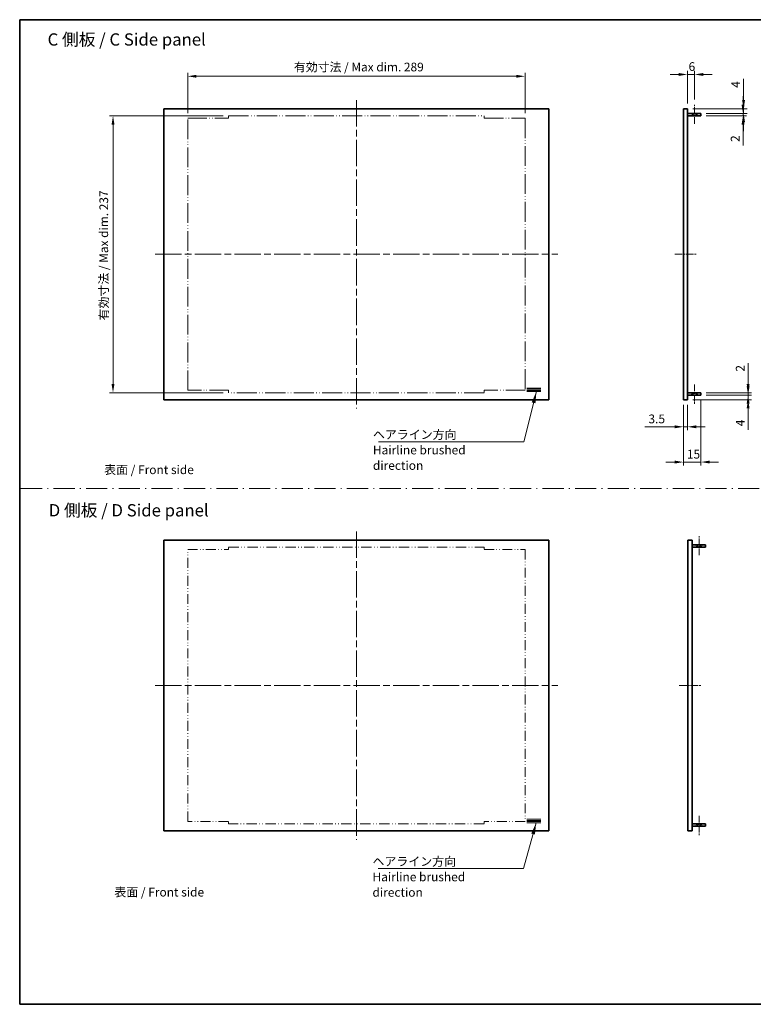
# Model space of a CAD drawing. Units: millimetres. Extents: x 58 to 8329, y 32 to 1437.
# Drawn here: x 3597 to 4226, y 32 to 875 of the extents above; entities that cross this region are included whole.
import ezdxf

# ---------------------------------------------------------------- set-up
doc = ezdxf.new("R2010")
doc.units = ezdxf.units.MM
doc.header["$LTSCALE"] = 4
for name, pattern in [('CHAIN', [0.3543, 0.2362, -0.0295, 0.0591, -0.0295]), ('DASH_DOT', [0.37, 0.24, -0.06, 0.01, -0.06]), ('DASH_DOUBLE_DOT', [0.4398, 0.24, -0.06, 0.0098, -0.06, 0.01, -0.06]), ('DASHED', [0.2067, 0.1654, -0.0413]), ('LONG_DASH_DOUBLE_DOT', [0.3345, 0.2362, -0.0295, 0.0049, -0.0295, 0.0049, -0.0295])]:
    doc.linetypes.add(name, pattern=pattern)
doc.layers.get('Defpoints').update_dxf_attribs({"lineweight": 25})
for name, color, linetype, lineweight in [('Border (ISO)', 7, 'Continuous', 35), ('Dimension (ISO)', 7, 'Continuous', 18), ('Dimension (ISO) @ 1', 7, 'Continuous', 18), ('Hidden (ISO)', 7, 'DASHED', 18), ('Sketch Geometry (ISO)', 7, 'Continuous', 18), ('Symbol (ISO)', 7, 'Continuous', 18), ('Visible (ISO)', 7, 'Continuous', 35)]:
    doc.layers.add(name, color=color, linetype=linetype, lineweight=lineweight)
doc.layers.add('Centerline (ISO)', color=7, linetype='Continuous', lineweight=18, true_color=0x80ffff)
doc.styles.add('Note Text (TK)', font='txt')
doc.dimstyles.new('Default - Method 1b (TK)', dxfattribs={"dimscale": 4, "dimtxt": 2.5, "dimasz": 2.5, "dimexe": 1, "dimexo": 1.5, "dimgap": 1, "dimtad": 1, "dimtoh": 1, "dimrnd": 1e-08, "dimdsep": 46, "dimtxsty": 'Note Text (TK)', "dimcen": 0.09, "dimdle": 5, "dimclrd": 100, "dimclre": 100, "dimclrt": 7, "dimadec": 1, "dimazin": 1, "dimtfac": 1, "dimtmove": 0, "dimatfit": 3, "dimfxl": 0, "dimtolj": 1, "dimlwd": -1, "dimlwe": -1, "dimarcsym": 0})
doc.dimstyles.new('Default - Method 1b (TK)$7', dxfattribs={"dimscale": 4, "dimtxt": 2.5, "dimasz": 2.5, "dimexe": 1, "dimexo": 1.5, "dimgap": 1, "dimtad": 1, "dimtoh": 1, "dimrnd": 1e-08, "dimdsep": 46, "dimtxsty": 'Note Text (TK)', "dimcen": 0.09, "dimdle": 5, "dimclrd": 256, "dimclre": 100, "dimclrt": 7, "dimadec": 1, "dimazin": 1, "dimtfac": 1, "dimtmove": 0, "dimatfit": 3, "dimfxl": 0, "dimtolj": 1, "dimlwd": -1, "dimlwe": -1, "dimarcsym": 0})

# ---------------------------------------------------------------- blocks, each defined once
blk = doc.blocks.new('図面枠 tk図枠')
at = {"layer": 'Border (ISO)'}
for p, q in [((14.5, 289), (405.5, 289)), ((14.5, 289), (14.5, 8)), ((405.5, 289), (405.5, 8)), ((14.5, 8), (405.5, 8))]:
    blk.add_line(p, q, dxfattribs=at)
blk = doc.blocks.new('*D46')
at = {"layer": 'Defpoints', "color": 0, "transparency": 16777216}
for p in [(4165.7, 549.66), (4169.2, 549.66), (4169.2, 526.45)]:
    blk.add_point(p, dxfattribs=at)
at = {"layer": 'Dimension (ISO)', "color": 100, "transparency": 16777216}
for p, q in [((4165.7, 545.16), (4165.7, 523.45)), ((4169.2, 545.16), (4169.2, 523.45)), ((4158.2, 526.45), (4132.69, 526.45)), ((4169.2, 526.45), (4165.7, 526.45)), ((4176.7, 526.45), (4184.2, 526.45))]:
    blk.add_line(p, q, dxfattribs=at)
for points in [[(4158.2, 527.7), (4158.2, 525.2), (4165.7, 526.45)], [(4176.7, 527.7), (4176.7, 525.2), (4169.2, 526.45)]]:
    blk.add_solid(points, dxfattribs=at)
at = {"layer": 'Dimension (ISO)', "color": 7, "transparency": 16777216, "insert": (4135.69, 533.2), "char_height": 7.5, "attachment_point": 4, "style": 'Note Text (TK)'}
blk.add_mtext('\\A1;3.5', dxfattribs=at)
blk = doc.blocks.new('*D47')
at = {"layer": 'Defpoints', "color": 0, "transparency": 16777216}
for p in [(4165.7, 549.66), (4180.7, 553.66), (4180.7, 496.24)]:
    blk.add_point(p, dxfattribs=at)
at = {"layer": 'Dimension (ISO)', "color": 100, "transparency": 16777216}
for p, q in [((4180.7, 549.16), (4180.7, 493.24)), ((4165.7, 545.16), (4165.7, 493.24)), ((4158.2, 496.24), (4150.7, 496.24)), ((4165.7, 496.24), (4180.7, 496.24)), ((4188.2, 496.24), (4195.7, 496.24))]:
    blk.add_line(p, q, dxfattribs=at)
for points in [[(4158.2, 497.49), (4158.2, 494.99), (4165.7, 496.24)], [(4188.2, 497.49), (4188.2, 494.99), (4180.7, 496.24)]]:
    blk.add_solid(points, dxfattribs=at)
at = {"layer": 'Dimension (ISO)', "color": 7, "transparency": 16777216, "insert": (4168.6, 502.99), "char_height": 7.5, "attachment_point": 4, "style": 'Note Text (TK)'}
blk.add_mtext('\\A1;15', dxfattribs=at)
blk = doc.blocks.new('*D52')
at = {"layer": 'Defpoints', "color": 0, "transparency": 16777216}
for p in [(4169.2, 798.66), (4180.7, 794.66), (4217.2, 794.66)]:
    blk.add_point(p, dxfattribs=at)
at = {"layer": 'Dimension (ISO)', "color": 100, "transparency": 16777216}
for p, q in [((4217.2, 806.16), (4217.2, 824.39)), ((4173.7, 798.66), (4220.2, 798.66)), ((4185.2, 794.66), (4220.2, 794.66)), ((4217.2, 794.66), (4217.2, 798.66)), ((4217.2, 787.16), (4217.2, 779.66))]:
    blk.add_line(p, q, dxfattribs=at)
for points in [[(4215.95, 806.16), (4218.45, 806.16), (4217.2, 798.66)], [(4215.95, 787.16), (4218.45, 787.16), (4217.2, 794.66)]]:
    blk.add_solid(points, dxfattribs=at)
at = {"layer": 'Dimension (ISO)', "color": 7, "transparency": 16777216, "insert": (4210.45, 816.66), "char_height": 7.5, "attachment_point": 4, "rotation": 90, "style": 'Note Text (TK)'}
blk.add_mtext('\\A1;4', dxfattribs=at)
blk = doc.blocks.new('*D53')
at = {"layer": 'Defpoints', "color": 0, "transparency": 16777216}
for p in [(4180.7, 794.66), (4180.7, 792.66), (4216.7, 792.66)]:
    blk.add_point(p, dxfattribs=at)
at = {"layer": 'Dimension (ISO)', "color": 100, "transparency": 16777216}
for p, q in [((4216.7, 802.16), (4216.7, 809.66)), ((4185.2, 794.66), (4219.7, 794.66)), ((4185.2, 792.66), (4219.7, 792.66)), ((4216.7, 794.66), (4216.7, 792.66)), ((4216.7, 785.16), (4216.7, 767.31))]:
    blk.add_line(p, q, dxfattribs=at)
for points in [[(4215.45, 802.16), (4217.95, 802.16), (4216.7, 794.66)], [(4215.45, 785.16), (4217.95, 785.16), (4216.7, 792.66)]]:
    blk.add_solid(points, dxfattribs=at)
at = {"layer": 'Dimension (ISO)', "color": 7, "transparency": 16777216, "insert": (4209.95, 770.31), "char_height": 7.5, "attachment_point": 4, "rotation": 90, "style": 'Note Text (TK)'}
blk.add_mtext('\\A1;2', dxfattribs=at)
blk = doc.blocks.new('*D54')
at = {"layer": 'Defpoints', "color": 0, "transparency": 16777216}
for p in [(4169.2, 549.66), (4180.7, 553.66), (4221.07, 549.66)]:
    blk.add_point(p, dxfattribs=at)
at = {"layer": 'Dimension (ISO)', "color": 100, "transparency": 16777216}
for p, q in [((4221.07, 561.16), (4221.07, 568.66)), ((4173.7, 549.66), (4224.07, 549.66)), ((4185.2, 553.66), (4224.07, 553.66)), ((4221.07, 553.66), (4221.07, 549.66)), ((4221.07, 542.16), (4221.07, 523.93))]:
    blk.add_line(p, q, dxfattribs=at)
for points in [[(4219.82, 561.16), (4222.32, 561.16), (4221.07, 553.66)], [(4219.82, 542.16), (4222.32, 542.16), (4221.07, 549.66)]]:
    blk.add_solid(points, dxfattribs=at)
at = {"layer": 'Dimension (ISO)', "color": 7, "transparency": 16777216, "insert": (4214.32, 526.93), "char_height": 7.5, "attachment_point": 4, "rotation": 90, "style": 'Note Text (TK)'}
blk.add_mtext('\\A1;4', dxfattribs=at)
blk = doc.blocks.new('*D55')
at = {"layer": 'Defpoints', "color": 0, "transparency": 16777216}
for p in [(4180.7, 555.66), (4180.7, 553.66), (4221.07, 553.66)]:
    blk.add_point(p, dxfattribs=at)
at = {"layer": 'Dimension (ISO)', "color": 100, "transparency": 16777216}
for p, q in [((4221.07, 563.16), (4221.07, 581.01)), ((4185.2, 555.66), (4224.07, 555.66)), ((4185.2, 553.66), (4224.07, 553.66)), ((4221.07, 553.66), (4221.07, 555.66)), ((4221.07, 546.16), (4221.07, 538.66))]:
    blk.add_line(p, q, dxfattribs=at)
for points in [[(4219.82, 563.16), (4222.32, 563.16), (4221.07, 555.66)], [(4219.82, 546.16), (4222.32, 546.16), (4221.07, 553.66)]]:
    blk.add_solid(points, dxfattribs=at)
at = {"layer": 'Dimension (ISO)', "color": 7, "transparency": 16777216, "insert": (4214.32, 573.66), "char_height": 7.5, "attachment_point": 4, "rotation": 90, "style": 'Note Text (TK)'}
blk.add_mtext('\\A1;2', dxfattribs=at)
blk = doc.blocks.new('*D58')
at = {"layer": 'Defpoints', "color": 0, "transparency": 16777216}
for p in [(4175.2, 828.1), (4175.2, 802.16), (4169.2, 798.66)]:
    blk.add_point(p, dxfattribs=at)
at = {"layer": 'Dimension (ISO)', "color": 100, "transparency": 16777216}
for p, q in [((4161.7, 828.1), (4154.2, 828.1)), ((4169.2, 803.16), (4169.2, 831.1)), ((4169.2, 828.1), (4175.2, 828.1)), ((4175.2, 806.66), (4175.2, 831.1)), ((4182.7, 828.1), (4190.2, 828.1))]:
    blk.add_line(p, q, dxfattribs=at)
for points in [[(4161.7, 829.35), (4161.7, 826.85), (4169.2, 828.1)], [(4182.7, 829.35), (4182.7, 826.85), (4175.2, 828.1)]]:
    blk.add_solid(points, dxfattribs=at)
at = {"layer": 'Dimension (ISO)', "color": 7, "transparency": 16777216, "insert": (4170.07, 834.85), "char_height": 7.5, "attachment_point": 4, "style": 'Note Text (TK)'}
blk.add_mtext('\\A1;6', dxfattribs=at)
blk = doc.blocks.new('*D44')
at = {"layer": 'Defpoints', "color": 0, "transparency": 16777216}
for p in [(4029.96, 826.56), (3740.96, 790.56), (4029.96, 790.56)]:
    blk.add_point(p, dxfattribs=at)
at = {"layer": 'Dimension (ISO)', "color": 100, "transparency": 16777216}
for p, q in [((3740.96, 795.06), (3740.96, 829.56)), ((3748.46, 826.56), (4022.46, 826.56)), ((4029.96, 795.06), (4029.96, 829.56))]:
    blk.add_line(p, q, dxfattribs=at)
for points in [[(3748.46, 827.81), (3748.46, 825.31), (3740.96, 826.56)], [(4022.46, 827.81), (4022.46, 825.31), (4029.96, 826.56)]]:
    blk.add_solid(points, dxfattribs=at)
at = {"layer": 'Dimension (ISO)', "color": 7, "transparency": 16777216, "insert": (3831.93, 834.48), "char_height": 7.5, "attachment_point": 4, "style": 'Note Text (TK)'}
blk.add_mtext('\\A1;\\fＭＳ Ｐゴシック|b0|i0;\\H7.4619;有効寸法 / Max dim. 289', dxfattribs=at)
blk = doc.blocks.new('*D45')
at = {"layer": 'Defpoints', "color": 0, "transparency": 16777216}
for p in [(3775.96, 792.66), (3676.96, 555.66), (3775.96, 555.66)]:
    blk.add_point(p, dxfattribs=at)
at = {"layer": 'Dimension (ISO)', "color": 100, "transparency": 16777216}
for p, q in [((3771.46, 792.66), (3673.96, 792.66)), ((3676.96, 785.16), (3676.96, 563.16)), ((3771.46, 555.66), (3673.96, 555.66))]:
    blk.add_line(p, q, dxfattribs=at)
for points in [[(3675.71, 785.16), (3678.21, 785.16), (3676.96, 792.66)], [(3675.71, 563.16), (3678.21, 563.16), (3676.96, 555.66)]]:
    blk.add_solid(points, dxfattribs=at)
at = {"layer": 'Dimension (ISO)', "color": 7, "transparency": 16777216, "insert": (3669.04, 617.58), "char_height": 7.5, "attachment_point": 4, "rotation": 90, "style": 'Note Text (TK)'}
blk.add_mtext('\\A1;\\fＭＳ Ｐゴシック|b0|i0;\\H7.4619;有効寸法 / Max dim. 237', dxfattribs=at)

msp = doc.modelspace()

# ---------------------------------------------------------------- linework, layer by layer
at = {"layer": 'Centerline (ISO)', "linetype": 'CHAIN', "ltscale": 23.990969}
for p, q in [((3885.4625, 806.1602), (3885.4625, 542.1602)), ((3712.9625, 674.1602), (4057.9625, 674.1602)), ((3885.4625, 436.9394), (3885.4625, 172.9394)), ((3712.9625, 304.9394), (4057.9625, 304.9394))]:
    msp.add_line(p, q, dxfattribs=at)
at = {"layer": 'Centerline (ISO)', "linetype": 'CHAIN', "ltscale": 6.074501}
for p, q in [((4175.2034, 785.7602), (4175.2034, 802.1602)), ((4175.2034, 562.5602), (4175.2034, 546.1602)), ((4179.0351, 416.5394), (4179.0351, 432.9394)), ((4179.0351, 193.3394), (4179.0351, 176.9394))]:
    msp.add_line(p, q, dxfattribs=at)
at = {"layer": 'Centerline (ISO)', "linetype": 'CHAIN', "ltscale": 6.852346}
for p, q in [((4158.2034, 674.1602), (4176.7034, 674.1602)), ((4162.0351, 304.9394), (4180.5351, 304.9394))]:
    msp.add_line(p, q, dxfattribs=at)
at = {"layer": 'Hidden (ISO)', "ltscale": 1.256936}
for p, q in [((4173.6034, 793.2602), (4172.2034, 794.6602)), ((4176.8034, 793.2602), (4178.2034, 794.6602)), ((4173.6034, 555.0602), (4172.2034, 553.6602)), ((4176.8034, 555.0602), (4178.2034, 553.6602)), ((4177.4351, 424.0394), (4176.0351, 425.4394)), ((4180.6351, 424.0394), (4182.0351, 425.4394)), ((4177.4351, 185.8394), (4176.0351, 184.4394)), ((4180.6351, 185.8394), (4182.0351, 184.4394))]:
    msp.add_line(p, q, dxfattribs=at)
at = {"layer": 'Hidden (ISO)', "ltscale": 3.19125}
for p, q in [((4176.8034, 793.2602), (4173.6034, 793.2602)), ((4173.6034, 555.0602), (4176.8034, 555.0602)), ((4180.6351, 424.0394), (4177.4351, 424.0394)), ((4177.4351, 185.8394), (4180.6351, 185.8394))]:
    msp.add_line(p, q, dxfattribs=at)
at = {"layer": 'Hidden (ISO)', "ltscale": 0.380839}
for p, q in [((4173.6034, 792.6602), (4173.6034, 793.2602)), ((4176.8034, 792.6602), (4176.8034, 793.2602)), ((4173.6034, 555.6602), (4173.6034, 555.0602)), ((4176.8034, 555.6602), (4176.8034, 555.0602)), ((4177.4351, 423.4394), (4177.4351, 424.0394)), ((4180.6351, 423.4394), (4180.6351, 424.0394)), ((4177.4351, 186.4394), (4177.4351, 185.8394)), ((4180.6351, 186.4394), (4180.6351, 185.8394))]:
    msp.add_line(p, q, dxfattribs=at)
at = {"layer": 'Hidden (ISO)', "ltscale": 1.269698}
for p, q in [((4173.7034, 794.6602), (4173.7034, 792.6602)), ((4173.9739, 794.6602), (4173.9739, 792.6602)), ((4176.4329, 794.6602), (4176.4329, 792.6602)), ((4176.7034, 792.6602), (4176.7034, 794.6602)), ((4173.7034, 555.6602), (4173.7034, 553.6602)), ((4173.9739, 555.6602), (4173.9739, 553.6602)), ((4176.4329, 555.6602), (4176.4329, 553.6602)), ((4176.7034, 553.6602), (4176.7034, 555.6602)), ((4177.5351, 425.4394), (4177.5351, 423.4394)), ((4177.8056, 425.4394), (4177.8056, 423.4394)), ((4180.2646, 425.4394), (4180.2646, 423.4394)), ((4180.5351, 423.4394), (4180.5351, 425.4394)), ((4177.5351, 186.4394), (4177.5351, 184.4394)), ((4177.8056, 186.4394), (4177.8056, 184.4394)), ((4180.2646, 186.4394), (4180.2646, 184.4394)), ((4180.5351, 184.4394), (4180.5351, 186.4394))]:
    msp.add_line(p, q, dxfattribs=at)
at = {"layer": 'Sketch Geometry (ISO)', "color": 131, "linetype": 'LONG_DASH_DOUBLE_DOT', "ltscale": 0.823788, "true_color": 0x80ffff}
for p, q in [((3775.9625, 790.5602), (3775.9625, 792.6602)), ((3994.9625, 792.6602), (3994.9625, 790.5602)), ((3775.9625, 555.6602), (3775.9625, 557.7602)), ((3994.9625, 557.7602), (3994.9625, 555.6602))]:
    msp.add_line(p, q, dxfattribs=at)
at = {"layer": 'Sketch Geometry (ISO)', "color": 131, "linetype": 'LONG_DASH_DOUBLE_DOT', "ltscale": 18.186348, "true_color": 0x80ffff}
for p, q in [((3775.9625, 792.6602), (3994.9625, 792.6602)), ((3994.9625, 555.6602), (3775.9625, 555.6602))]:
    msp.add_line(p, q, dxfattribs=at)
at = {"layer": 'Sketch Geometry (ISO)', "color": 131, "linetype": 'LONG_DASH_DOUBLE_DOT', "ltscale": 17.438963, "true_color": 0x80ffff}
for p, q in [((3740.9625, 790.5602), (3775.9625, 790.5602)), ((3994.9625, 790.5602), (4029.9625, 790.5602)), ((3775.9625, 557.7602), (3740.9625, 557.7602)), ((4029.9625, 557.7602), (3994.9625, 557.7602))]:
    msp.add_line(p, q, dxfattribs=at)
at = {"layer": 'Sketch Geometry (ISO)', "color": 131, "linetype": 'LONG_DASH_DOUBLE_DOT', "ltscale": 17.845234, "true_color": 0x80ffff}
for p, q in [((3740.9625, 557.7602), (3740.9625, 790.5602)), ((4029.9625, 790.5602), (4029.9625, 557.7602))]:
    msp.add_line(p, q, dxfattribs=at)
at = {"layer": 'Sketch Geometry (ISO)'}
for p, q in [((4031.4625, 559.6602), (4043.4625, 559.6602)), ((4031.4625, 558.6602), (4043.4625, 558.6602)), ((4031.4625, 557.6602), (4043.4625, 557.6602)), ((4043.4625, 556.6602), (4031.4625, 556.6602)), ((4031.4625, 190.4394), (4043.4625, 190.4394)), ((4031.4625, 189.4394), (4043.4625, 189.4394)), ((4031.4625, 188.4394), (4043.4625, 188.4394)), ((4043.4625, 187.4394), (4031.4625, 187.4394))]:
    msp.add_line(p, q, dxfattribs=at)
at = {"layer": 'Sketch Geometry (ISO)', "color": 131, "linetype": 'DASH_DOT', "ltscale": 18.870609, "true_color": 0x80ffff}
msp.add_line((3598.0848, 473.4879), (4771.0819, 473.4879), dxfattribs=at)
at = {"layer": 'Sketch Geometry (ISO)', "color": 131, "linetype": 'DASH_DOUBLE_DOT', "ltscale": 0.626527, "true_color": 0x80ffff}
for p, q in [((3775.9625, 421.3394), (3775.9625, 423.4394)), ((3994.9625, 423.4394), (3994.9625, 421.3394)), ((3775.9625, 186.4394), (3775.9625, 188.5394)), ((3994.9625, 188.5394), (3994.9625, 186.4394))]:
    msp.add_line(p, q, dxfattribs=at)
at = {"layer": 'Sketch Geometry (ISO)', "color": 131, "linetype": 'DASH_DOUBLE_DOT', "ltscale": 9.221363, "true_color": 0x80ffff}
for p, q in [((3775.9625, 423.4394), (3994.9625, 423.4394)), ((3994.9625, 186.4394), (3775.9625, 186.4394))]:
    msp.add_line(p, q, dxfattribs=at)
at = {"layer": 'Sketch Geometry (ISO)', "color": 131, "linetype": 'DASH_DOUBLE_DOT', "ltscale": 8.842403, "true_color": 0x80ffff}
for p, q in [((3740.9625, 421.3394), (3775.9625, 421.3394)), ((3994.9625, 421.3394), (4029.9625, 421.3394)), ((3775.9625, 188.5394), (3740.9625, 188.5394)), ((4029.9625, 188.5394), (3994.9625, 188.5394))]:
    msp.add_line(p, q, dxfattribs=at)
at = {"layer": 'Sketch Geometry (ISO)', "color": 131, "linetype": 'DASH_DOUBLE_DOT', "ltscale": 8.822192, "true_color": 0x80ffff}
for p, q in [((3740.9625, 188.5394), (3740.9625, 421.3394)), ((4029.9625, 421.3394), (4029.9625, 188.5394))]:
    msp.add_line(p, q, dxfattribs=at)
at = {"layer": 'Visible (ISO)'}
for p, q in [((3720.4625, 798.6602), (3720.4625, 549.6602)), ((4050.4625, 798.6602), (3720.4625, 798.6602)), ((4050.4625, 549.6602), (4050.4625, 798.6602)), ((4165.7034, 798.6602), (4169.2034, 798.6602)), ((4165.7034, 549.6602), (4165.7034, 798.6602)), ((4169.2034, 549.6602), (4169.2034, 798.6602)), ((4169.2034, 794.6602), (4180.7034, 794.6602)), ((4169.2034, 792.6602), (4180.7034, 792.6602)), ((4180.7034, 792.6602), (4180.7034, 794.6602)), ((3720.4625, 549.6602), (4050.4625, 549.6602)), ((4165.7034, 549.6602), (4169.2034, 549.6602)), ((4169.2034, 555.6602), (4180.7034, 555.6602)), ((4169.2034, 553.6602), (4180.7034, 553.6602)), ((4180.7034, 553.6602), (4180.7034, 555.6602)), ((3720.4625, 429.4394), (3720.4625, 180.4394)), ((4050.4625, 429.4394), (3720.4625, 429.4394)), ((4050.4625, 180.4394), (4050.4625, 429.4394)), ((4169.5351, 429.4394), (4173.0351, 429.4394)), ((4169.5351, 180.4394), (4169.5351, 429.4394)), ((4173.0351, 180.4394), (4173.0351, 429.4394)), ((4173.0351, 425.4394), (4184.5351, 425.4394)), ((4173.0351, 423.4394), (4184.5351, 423.4394)), ((4184.5351, 423.4394), (4184.5351, 425.4394)), ((4173.0351, 186.4394), (4184.5351, 186.4394)), ((4184.5351, 184.4394), (4184.5351, 186.4394)), ((3720.4625, 180.4394), (4050.4625, 180.4394)), ((4169.5351, 180.4394), (4173.0351, 180.4394)), ((4173.0351, 184.4394), (4184.5351, 184.4394))]:
    msp.add_line(p, q, dxfattribs=at)

# ---------------------------------------------------------------- block references
at = {"xscale": 3, "yscale": 3, "zscale": 3}
msp.add_blockref('図面枠 tk図枠', (3553.5, 8), dxfattribs=at)

# ---------------------------------------------------------------- texts
at = {"layer": 'Symbol (ISO)', "color": 7, "style": 'Note Text (TK)'}
for s, insert, char_height, width, attachment_point, line_spacing_factor in [('{\\fＭＳ Ｐゴシック|b0|i0;\\H10.5000;C 側板 / C Side panel}', (3620.8935, 858.0598), 10.5, 146.877193, 4, 1.5), ('{\\fＭＳ Ｐゴシック|b0|i0;ヘアライン方向\\P\\fＭＳ Ｐゴシック|b0|i0;Hairline brushed direction}', (3899.633, 523.5595), 7.5, 119.385967, 1, 1.058182), ('{\\fＭＳ Ｐゴシック|b0|i0;表面 / Front side}', (3669.3584, 489.6854), 7.5, 82.412281, 4, 1.5), ('{\\fＭＳ Ｐゴシック|b0|i0;\\H10.5000;D 側板 / D Side panel}', (3621.8875, 454.9658), 10.5, 146.38597, 4, 1.5), ('{\\fＭＳ Ｐゴシック|b0|i0;ヘアライン方向\\P\\fＭＳ Ｐゴシック|b0|i0;Hairline brushed direction}', (3899.2528, 158.0749), 7.5, 119.385967, 1, 1.058182), ('{\\fＭＳ Ｐゴシック|b0|i0;表面 / Front side}', (3678.1082, 128.0409), 7.5, 82.412281, 4, 1.5)]:
    msp.add_mtext(s, dxfattribs=dict(at, insert=insert, char_height=char_height, width=width, attachment_point=attachment_point, line_spacing_factor=line_spacing_factor))

# ---------------------------------------------------------------- dimensions: what is measured, and where the dimension line sits
at = {"layer": 'Dimension (ISO) @ 1', "color": 100, "true_color": 0x00ff3f}
dim = msp.add_linear_dim(base=(4029.9625, 826.5602), p1=(3740.9625, 790.5602), p2=(4029.9625, 790.5602), text='\\fＭＳ Ｐゴシック|b0|i0;\\H7.4619;有効寸法 / Max dim. <>', dimstyle='Default - Method 1b (TK)', override={"dimscale": 1, "dimtxt": 7.5, "dimasz": 7.5, "dimexe": 3, "dimexo": 4.5, "dimgap": 3, "dimtoh": 0, "dimdec": 2, "dimcen": 0.27, "dimtol": 0, "dimlim": 0, "dimtp": 0, "dimtm": 0, "dimtdec": 2, "dimtix": 0, "dimtofl": 0, "dimtmove": 0, "dimatfit": 1}, dxfattribs=at)
dim.commit()
dim.dimension.update_dxf_attribs({"geometry": '*D44', "text_midpoint": (3888.5505, 826.5602), "dimtype": 128})
dim = msp.add_linear_dim(base=(4175.2034, 828.0956), p1=(4169.2034, 798.6602), p2=(4175.2034, 802.1602), dimstyle='Default - Method 1b (TK)', override={"dimscale": 1, "dimtxt": 7.5, "dimasz": 7.5, "dimexe": 3, "dimexo": 4.5, "dimgap": 3, "dimtoh": 0, "dimdec": 2, "dimcen": 0.27, "dimtol": 0, "dimlim": 0, "dimtp": 0, "dimtm": 0, "dimtdec": 2, "dimtix": 0, "dimtofl": 1, "dimtmove": 0, "dimatfit": 1}, dxfattribs=at)
dim.commit()
dim.dimension.update_dxf_attribs({"geometry": '*D58', "text_midpoint": (4172.2034, 828.0956), "dimtype": 128})
for base, p1, p2, angle, picture, middle in [((4217.2034, 794.6602), (4169.2034, 798.6602), (4180.7034, 794.6602), 90, '*D52', (4217.2034, 819.0252)), ((4216.7034, 792.6602), (4180.7034, 794.6602), (4180.7034, 792.6602), 90, '*D53', (4216.7034, 772.4869)), ((4221.0688, 553.6602), (4180.7034, 555.6602), (4180.7034, 553.6602), 90, '*D55', (4221.0688, 575.8335)), ((4221.0688, 549.6602), (4180.7034, 553.6602), (4169.2034, 549.6602), 90, '*D54', (4221.0688, 529.2951)), ((4169.2034, 526.4506), (4165.7034, 549.6602), (4169.2034, 549.6602), 180, '*D46', (4141.6949, 526.4506)), ((4180.7034, 496.2424), (4165.7034, 549.6602), (4180.7034, 553.6602), 180, '*D47', (4173.2034, 496.2424))]:
    dim = msp.add_linear_dim(base=base, p1=p1, p2=p2, angle=angle, dimstyle='Default - Method 1b (TK)', override={"dimscale": 1, "dimtxt": 7.5, "dimasz": 7.5, "dimexe": 3, "dimexo": 4.5, "dimgap": 3, "dimtoh": 0, "dimdec": 2, "dimcen": 0.27, "dimtol": 0, "dimlim": 0, "dimtp": 0, "dimtm": 0, "dimtdec": 2, "dimtix": 0, "dimtofl": 1, "dimtmove": 0, "dimatfit": 1}, dxfattribs=at)
    dim.commit()
    dim.dimension.update_dxf_attribs({"geometry": picture, "text_midpoint": middle, "dimtype": 128})
dim = msp.add_linear_dim(base=(3676.9625, 555.6602), p1=(3775.9625, 792.6602), p2=(3775.9625, 555.6602), angle=90, text='\\fＭＳ Ｐゴシック|b0|i0;\\H7.4619;有効寸法 / Max dim. <>', dimstyle='Default - Method 1b (TK)', override={"dimscale": 1, "dimtxt": 7.5, "dimasz": 7.5, "dimexe": 3, "dimexo": 4.5, "dimgap": 3, "dimtoh": 0, "dimdec": 2, "dimcen": 0.27, "dimtol": 0, "dimlim": 0, "dimtp": 0, "dimtm": 0, "dimtdec": 2, "dimtix": 0, "dimtofl": 0, "dimtmove": 0, "dimatfit": 1}, dxfattribs=at)
dim.commit()
dim.dimension.update_dxf_attribs({"geometry": '*D45', "text_midpoint": (3676.9625, 674.1602), "dimtype": 128})

# ---------------------------------------------------------------- leaders
at = {"layer": 'Symbol (ISO)', "color": 100, "true_color": 0x00ff40, "annotation_type": 0, "has_hookline": 1, "hookline_direction": 1, "text_width": 114.5881}
for points in [[(4039.6854, 556.6602), (4029.0189, 513.6968), (4019.0189, 513.6968)], [(4039.5133, 187.4394), (4028.6387, 148.2122), (4018.6387, 148.2122)]]:
    msp.add_leader(points, dimstyle='Default - Method 1b (TK)$7', override={"dimgap": 0, "dimtad": 1}, dxfattribs=at)

doc.saveas('drawing.dxf')
